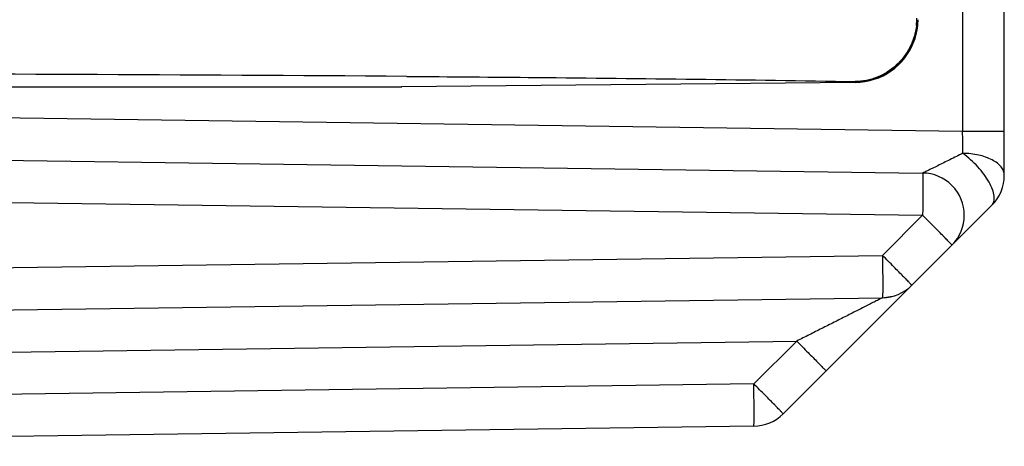
# Model space of a CAD drawing. Units: inches. Extents: x 0 to 415, y 0 to 292.
# Drawn here: x 218 to 220, y 254 to 255 of the extents above; entities that cross this region are included whole.
import ezdxf

# ---------------------------------------------------------------- set-up
doc = ezdxf.new("R2010")
doc.units = ezdxf.units.IN
doc.header["$MEASUREMENT"] = 0
doc.layers.add('Layer 1', color=7, linetype='Continuous')

# ---------------------------------------------------------------- blocks, each defined once
blk = doc.blocks.new('block 10875')
at = {"layer": 'Layer 1', "color": 7, "lineweight": 25}
blk.add_lwpolyline([(220.1334, 254.3813), (220.1593, 254.3849)], dxfattribs=at)
blk = doc.blocks.new('block 10876')
at = {"layer": 'Layer 1', "color": 7, "lineweight": 25}
blk.add_lwpolyline([(219.807, 254.0549), (216.1507, 254.0038)], dxfattribs=at)
blk = doc.blocks.new('block 10877')
at = {"layer": 'Layer 1', "color": 7, "lineweight": 25}
blk.add_lwpolyline([(219.807, 254.1621), (216.1507, 254.1111)], dxfattribs=at)
blk = doc.blocks.new('block 10878')
at = {"layer": 'Layer 1', "color": 7, "lineweight": 25}
blk.add_lwpolyline([(216.1507, 254.2184), (219.9158, 254.271)], dxfattribs=at)
blk = doc.blocks.new('block 10879')
at = {"layer": 'Layer 1', "color": 7, "lineweight": 25}
blk.add_lwpolyline([(216.1507, 254.3257), (220.1334, 254.3813)], dxfattribs=at)
blk = doc.blocks.new('block 10880')
at = {"layer": 'Layer 1', "color": 7, "lineweight": 25}
blk.add_lwpolyline([(216.1507, 254.433), (220.1334, 254.4886)], dxfattribs=at)
blk = doc.blocks.new('block 10893')
at = {"layer": 'Layer 1', "color": 7, "lineweight": 25}
blk.add_lwpolyline([(220.0644, 254.9279), (218.9132, 254.9164)], dxfattribs=at)
blk = doc.blocks.new('block 10926')
at = {"layer": 'Layer 1', "color": 7, "lineweight": 25}
blk.add_lwpolyline([(220.4427, 254.8037), (220.3369, 254.8037)], dxfattribs=at)
blk = doc.blocks.new('block 11007')
at = {"layer": 'Layer 1', "color": 7, "lineweight": 25}
blk.add_lwpolyline([(207.1529, 254.9164), (218.9139, 254.9164)], dxfattribs=at)
blk = doc.blocks.new('block 11023')
at = {"layer": 'Layer 1', "color": 7, "lineweight": 25}
blk.add_lwpolyline([(216.1507, 254.6476), (220.2354, 254.5906)], dxfattribs=at)
blk = doc.blocks.new('block 11024')
at = {"layer": 'Layer 1', "color": 7, "lineweight": 25}
blk.add_lwpolyline([(216.1507, 254.7549), (220.2354, 254.6979)], dxfattribs=at)
blk = doc.blocks.new('block 11025')
at = {"layer": 'Layer 1', "color": 7, "lineweight": 25}
blk.add_lwpolyline([(220.3369, 254.8037), (216.1507, 254.8622)], dxfattribs=at)
blk = doc.blocks.new('block 11887')
at = {"layer": 'Layer 1', "color": 7, "lineweight": 25}
blk.add_lwpolyline([(220.3369, 255.256), (220.3369, 254.8037)], dxfattribs=at)
blk = doc.blocks.new('block 11892')
at = {"layer": 'Layer 1', "color": 7, "lineweight": 25}
blk.add_lwpolyline([(220.4427, 254.692), (220.4427, 269.1958)], dxfattribs=at)
blk = doc.blocks.new('block 11898')
at = {"layer": 'Layer 1', "color": 7, "lineweight": 25}
blk.add_lwpolyline([(220.0644, 254.9279), (220.0645, 254.93)], dxfattribs=at)
blk = doc.blocks.new('block 11899')
at = {"layer": 'Layer 1', "color": 7, "lineweight": 25}
blk.add_lwpolyline([(220.2237, 255.0854), (220.2238, 255.0872)], dxfattribs=at)
blk = doc.blocks.new('block 11902')
at = {"layer": 'Layer 1', "color": 7, "lineweight": 25}
blk.add_lwpolyline([(220.2354, 254.5906), (220.1334, 254.4886)], dxfattribs=at)
blk = doc.blocks.new('block 11903')
at = {"layer": 'Layer 1', "color": 7, "lineweight": 25}
blk.add_lwpolyline([(219.9158, 254.271), (219.807, 254.1621)], dxfattribs=at)
blk = doc.blocks.new('block 11904')
at = {"layer": 'Layer 1', "color": 7, "lineweight": 25}
blk.add_lwpolyline([(220.4113, 254.6162), (220.3115, 254.5164)], dxfattribs=at)
blk = doc.blocks.new('block 11905')
at = {"layer": 'Layer 1', "color": 7, "lineweight": 25}
blk.add_lwpolyline([(219.8814, 254.0863), (220.3098, 254.5147)], dxfattribs=at)
blk = doc.blocks.new('block 13223')
at = {"layer": 'Layer 1', "color": 7, "lineweight": 25}
blk.add_open_spline([(218.9262, 254.9434), (217.8104, 254.9506), (216.6946, 254.9536), (215.5789, 254.9524)], degree=3, dxfattribs=at)
blk = doc.blocks.new('block 13225')
at = {"layer": 'Layer 1', "color": 7, "lineweight": 25}
blk.add_open_spline([(220.3374, 254.7479), (220.3373, 254.7665), (220.3371, 254.7851), (220.3369, 254.8037)], degree=3, dxfattribs=at)
blk = doc.blocks.new('block 13232')
at = {"layer": 'Layer 1', "color": 7, "lineweight": 25}
blk.add_open_spline([(219.807, 254.0549), (219.8349, 254.0552), (219.8616, 254.0665), (219.8814, 254.0863)], degree=3, dxfattribs=at)
blk = doc.blocks.new('block 13233')
at = {"layer": 'Layer 1', "color": 7, "lineweight": 25}
blk.add_open_spline([(220.1334, 254.3813), (220.1614, 254.3817), (220.1881, 254.393), (220.2078, 254.4127)], degree=3, dxfattribs=at)
blk = doc.blocks.new('block 13234')
at = {"layer": 'Layer 1', "color": 7, "lineweight": 25}
blk.add_open_spline([(220.3098, 254.5147), (220.3517, 254.5566), (220.3517, 254.6245), (220.3098, 254.6664), (220.29, 254.6862), (220.2634, 254.6975), (220.2354, 254.6979)], degree=3, knots=[0, 0, 0, 0, 1, 1, 1, 2, 2, 2, 2], dxfattribs=at)
blk = doc.blocks.new('block 13235')
at = {"layer": 'Layer 1', "color": 7, "lineweight": 25}
blk.add_open_spline([(220.4113, 254.6162), (220.4314, 254.6363), (220.4427, 254.6636), (220.4427, 254.692)], degree=3, dxfattribs=at)
blk = doc.blocks.new('block 13238')
at = {"layer": 'Layer 1', "color": 7, "lineweight": 25}
blk.add_open_spline([(220.2196, 255.0726), (220.2203, 255.0787), (220.2206, 255.0848), (220.2206, 255.0909)], degree=3, dxfattribs=at)
blk = doc.blocks.new('block 13239')
at = {"layer": 'Layer 1', "color": 7, "lineweight": 25}
blk.add_open_spline([(220.2212, 255.0604), (220.2227, 255.0686), (220.2235, 255.0769), (220.2237, 255.0853)], degree=3, dxfattribs=at)
blk = doc.blocks.new('block 13240')
at = {"layer": 'Layer 1', "color": 7, "lineweight": 25}
blk.add_open_spline([(220.2138, 255.0332), (220.217, 255.042), (220.2195, 255.0511), (220.2212, 255.0604)], degree=3, dxfattribs=at)
blk = doc.blocks.new('block 13241')
at = {"layer": 'Layer 1', "color": 7, "lineweight": 25}
blk.add_open_spline([(220.2159, 255.0411), (220.2204, 255.0549), (220.223, 255.0692), (220.2237, 255.0837)], degree=3, dxfattribs=at)
blk = doc.blocks.new('block 13242')
at = {"layer": 'Layer 1', "color": 7, "lineweight": 25}
blk.add_open_spline([(220.2237, 255.0837), (220.2237, 255.0849), (220.2238, 255.0861), (220.2238, 255.0873)], degree=3, dxfattribs=at)
blk = doc.blocks.new('block 13243')
at = {"layer": 'Layer 1', "color": 7, "lineweight": 25}
blk.add_open_spline([(220.0644, 254.9279), (220.1312, 254.9286), (220.1907, 254.9705), (220.2138, 255.0332)], degree=3, dxfattribs=at)
blk = doc.blocks.new('block 13244')
at = {"layer": 'Layer 1', "color": 7, "lineweight": 25}
blk.add_open_spline([(220.0646, 254.9301), (220.1336, 254.9308), (220.1945, 254.9754), (220.2159, 255.0411)], degree=3, dxfattribs=at)
blk = doc.blocks.new('block 15378')
at = {"layer": 'Layer 1', "color": 7, "lineweight": 25}
blk.add_open_spline([(220.1334, 254.4886), (220.1335, 254.4816), (220.1336, 254.4747), (220.1337, 254.4677), (220.1338, 254.461), (220.1339, 254.4543), (220.1339, 254.4475), (220.134, 254.4414), (220.134, 254.4352), (220.134, 254.429), (220.1341, 254.4236), (220.1341, 254.4182), (220.1341, 254.4127), (220.1341, 254.4104), (220.1341, 254.408), (220.1341, 254.4057), (220.1341, 254.4036), (220.134, 254.4015), (220.134, 254.3994), (220.134, 254.3976), (220.134, 254.3958), (220.134, 254.394), (220.134, 254.3925), (220.1339, 254.391), (220.1339, 254.3895), (220.1339, 254.3883), (220.1339, 254.3871), (220.1338, 254.3859), (220.1338, 254.3851), (220.1338, 254.3843), (220.1337, 254.3834), (220.1337, 254.3828), (220.1337, 254.3823), (220.1336, 254.3818), (220.1336, 254.3818), (220.1335, 254.3816), (220.1335, 254.3814)], degree=3, knots=[0, 0, 0, 0, 1, 1, 1, 2, 2, 2, 3, 3, 3, 4, 4, 4, 5, 5, 5, 6, 6, 6, 7, 7, 7, 8, 8, 8, 9, 9, 9, 10, 10, 10, 11, 11, 11, 12, 12, 12, 12], dxfattribs=at)
blk = doc.blocks.new('block 15379')
at = {"layer": 'Layer 1', "color": 7, "lineweight": 25}
blk.add_open_spline([(220.2354, 254.6979), (220.2355, 254.6976), (220.2355, 254.6975), (220.2355, 254.6975), (220.2356, 254.6969), (220.2357, 254.6963), (220.2357, 254.6958), (220.2357, 254.6949), (220.2358, 254.6941), (220.2358, 254.6932), (220.2358, 254.6921), (220.2359, 254.6909), (220.2359, 254.6897), (220.2359, 254.6882), (220.2359, 254.6867), (220.2359, 254.6852), (220.236, 254.6834), (220.236, 254.6816), (220.236, 254.6798), (220.236, 254.6777), (220.236, 254.6756), (220.236, 254.6735), (220.236, 254.6711), (220.236, 254.6688), (220.236, 254.6664), (220.236, 254.661), (220.236, 254.6556), (220.236, 254.6502), (220.236, 254.644), (220.2359, 254.6378), (220.2359, 254.6316), (220.2358, 254.6249), (220.2358, 254.6182), (220.2357, 254.6115), (220.2356, 254.6045), (220.2355, 254.5975), (220.2354, 254.5906)], degree=3, knots=[0, 0, 0, 0, 1, 1, 1, 2, 2, 2, 3, 3, 3, 4, 4, 4, 5, 5, 5, 6, 6, 6, 7, 7, 7, 8, 8, 8, 9, 9, 9, 10, 10, 10, 11, 11, 11, 12, 12, 12, 12], dxfattribs=at)
blk = doc.blocks.new('block 15383')
at = {"layer": 'Layer 1', "color": 7, "lineweight": 25}
blk.add_open_spline([(220.3374, 254.7479), (220.3265, 254.7425), (220.3156, 254.7371), (220.3046, 254.7317), (220.2993, 254.7291), (220.2941, 254.7265), (220.2888, 254.7239), (220.2838, 254.7214), (220.2788, 254.719), (220.2738, 254.7165), (220.2692, 254.7142), (220.2646, 254.7119), (220.2599, 254.7097), (220.2578, 254.7086), (220.2557, 254.7076), (220.2536, 254.7066), (220.2517, 254.7056), (220.2498, 254.7047), (220.2479, 254.7038), (220.2462, 254.703), (220.2446, 254.7022), (220.2429, 254.7014), (220.2416, 254.7007), (220.2403, 254.7001), (220.239, 254.6995), (220.2385, 254.6993), (220.238, 254.699), (220.2375, 254.6988), (220.2372, 254.6986), (220.2368, 254.6984), (220.2364, 254.6983), (220.2364, 254.6983), (220.2359, 254.6981), (220.2357, 254.698)], degree=3, knots=[0, 0, 0, 0, 1, 1, 1, 2, 2, 2, 3, 3, 3, 4, 4, 4, 5, 5, 5, 6, 6, 6, 7, 7, 7, 8, 8, 8, 9, 9, 9, 10, 10, 10, 11, 11, 11, 11], dxfattribs=at)
blk = doc.blocks.new('block 15401')
at = {"layer": 'Layer 1', "color": 7, "lineweight": 25}
blk.add_open_spline([(220.1334, 254.3813), (220.1337, 254.3813), (220.1332, 254.3811), (220.1328, 254.3809), (220.1315, 254.3804), (220.1312, 254.3801), (220.1307, 254.3798), (220.1299, 254.3793), (220.1286, 254.3787), (220.1274, 254.3781), (220.1258, 254.3773), (220.1245, 254.3766), (220.1231, 254.3758), (220.1214, 254.375), (220.1197, 254.3741), (220.1179, 254.3732), (220.116, 254.3722), (220.1141, 254.3713), (220.1122, 254.3703), (220.1081, 254.3682), (220.1039, 254.366), (220.0997, 254.3639), (220.0951, 254.3616), (220.0906, 254.3593), (220.086, 254.357), (220.0813, 254.3546), (220.0765, 254.3521), (220.0717, 254.3497), (220.0668, 254.3472), (220.0618, 254.3447), (220.0569, 254.3422), (220.0519, 254.3396), (220.0468, 254.3371), (220.0418, 254.3345), (220.0315, 254.3293), (220.0212, 254.3241), (220.0109, 254.3189), (220.0004, 254.3136), (219.9899, 254.3083), (219.9794, 254.303), (219.9688, 254.2977), (219.9583, 254.2924), (219.9477, 254.287), (219.9371, 254.2817), (219.9264, 254.2763), (219.9158, 254.271)], degree=3, knots=[0, 0, 0, 0, 1, 1, 1, 2, 2, 2, 3, 3, 3, 4, 4, 4, 5, 5, 5, 6, 6, 6, 7, 7, 7, 8, 8, 8, 9, 9, 9, 10, 10, 10, 11, 11, 11, 12, 12, 12, 13, 13, 13, 14, 14, 14, 15, 15, 15, 15], dxfattribs=at)
blk = doc.blocks.new('block 15445')
at = {"layer": 'Layer 1', "color": 7, "lineweight": 25}
blk.add_open_spline([(219.807, 254.0549), (219.8071, 254.0551), (219.8071, 254.0553), (219.8071, 254.0553), (219.8072, 254.0558), (219.8072, 254.0564), (219.8073, 254.0569), (219.8073, 254.0578), (219.8073, 254.0586), (219.8074, 254.0595), (219.8074, 254.0607), (219.8074, 254.0618), (219.8075, 254.063), (219.8075, 254.0645), (219.8075, 254.066), (219.8075, 254.0675), (219.8075, 254.0693), (219.8076, 254.0711), (219.8076, 254.073), (219.8076, 254.075), (219.8076, 254.0771), (219.8076, 254.0792), (219.8076, 254.0816), (219.8076, 254.0839), (219.8076, 254.0863), (219.8076, 254.0917), (219.8076, 254.0971), (219.8076, 254.1025), (219.8075, 254.1087), (219.8075, 254.1149), (219.8075, 254.1211), (219.8074, 254.1278), (219.8073, 254.1345), (219.8073, 254.1413), (219.8072, 254.1482), (219.8071, 254.1552), (219.807, 254.1621)], degree=3, knots=[0, 0, 0, 0, 1, 1, 1, 2, 2, 2, 3, 3, 3, 4, 4, 4, 5, 5, 5, 6, 6, 6, 7, 7, 7, 8, 8, 8, 9, 9, 9, 10, 10, 10, 11, 11, 11, 12, 12, 12, 12], dxfattribs=at)
blk = doc.blocks.new('block 15446')
at = {"layer": 'Layer 1', "color": 7, "lineweight": 25}
blk.add_open_spline([(219.8814, 254.0863), (219.8812, 254.0865), (219.8811, 254.0866), (219.8811, 254.0866), (219.8811, 254.0866), (219.8807, 254.0872), (219.8807, 254.0872), (219.8805, 254.0874), (219.8803, 254.0876), (219.8801, 254.0879), (219.8795, 254.0885), (219.8789, 254.0891), (219.8784, 254.0897), (219.8776, 254.0906), (219.8768, 254.0914), (219.8759, 254.0923), (219.8749, 254.0933), (219.8739, 254.0944), (219.8729, 254.0955), (219.8716, 254.0968), (219.8704, 254.098), (219.8691, 254.0993), (219.8677, 254.1008), (219.8663, 254.1023), (219.8648, 254.1038), (219.8632, 254.1054), (219.8616, 254.1071), (219.8599, 254.1088), (219.8562, 254.1126), (219.8524, 254.1164), (219.8487, 254.1202), (219.8444, 254.1246), (219.84, 254.1289), (219.8357, 254.1333), (219.831, 254.138), (219.8263, 254.1427), (219.8216, 254.1475), (219.8168, 254.1524), (219.8119, 254.1573), (219.807, 254.1621)], degree=3, knots=[0, 0, 0, 0, 1, 1, 1, 2, 2, 2, 3, 3, 3, 4, 4, 4, 5, 5, 5, 6, 6, 6, 7, 7, 7, 8, 8, 8, 9, 9, 9, 10, 10, 10, 11, 11, 11, 12, 12, 12, 13, 13, 13, 13], dxfattribs=at)
blk = doc.blocks.new('block 15454')
at = {"layer": 'Layer 1', "color": 7, "lineweight": 25}
blk.add_open_spline([(220.4113, 254.6162), (220.4139, 254.6188), (220.4156, 254.6223), (220.4165, 254.6259), (220.4177, 254.6302), (220.4175, 254.6348), (220.4169, 254.6392), (220.4162, 254.6449), (220.4147, 254.6504), (220.4127, 254.6558), (220.4103, 254.6622), (220.4073, 254.6684), (220.404, 254.6744), (220.4001, 254.6812), (220.3959, 254.6878), (220.3913, 254.6941), (220.3863, 254.7009), (220.381, 254.7074), (220.3753, 254.7136), (220.3638, 254.7262), (220.3509, 254.7375), (220.3374, 254.7479)], degree=3, knots=[0, 0, 0, 0, 1, 1, 1, 2, 2, 2, 3, 3, 3, 4, 4, 4, 5, 5, 5, 6, 6, 6, 7, 7, 7, 7], dxfattribs=at)
blk = doc.blocks.new('block 15455')
at = {"layer": 'Layer 1', "color": 7, "lineweight": 25}
blk.add_open_spline([(220.4427, 254.692), (220.4427, 254.6957), (220.442, 254.6995), (220.4407, 254.7029), (220.4393, 254.7066), (220.4372, 254.7101), (220.4347, 254.7132), (220.4319, 254.7167), (220.4286, 254.7199), (220.425, 254.7227), (220.421, 254.7259), (220.4166, 254.7287), (220.412, 254.7311), (220.4013, 254.7368), (220.3897, 254.7407), (220.3779, 254.7433), (220.3646, 254.7463), (220.351, 254.7479), (220.3374, 254.7479)], degree=3, knots=[0, 0, 0, 0, 1, 1, 1, 2, 2, 2, 3, 3, 3, 4, 4, 4, 5, 5, 5, 6, 6, 6, 6], dxfattribs=at)
blk = doc.blocks.new('block 15458')
at = {"layer": 'Layer 1', "color": 7, "lineweight": 25}
blk.add_open_spline([(220.3098, 254.5147), (220.3096, 254.515), (220.3096, 254.515), (220.3095, 254.5151), (220.3094, 254.5153), (220.3092, 254.5155), (220.3091, 254.5156), (220.3091, 254.5156), (220.3085, 254.5163), (220.3085, 254.5163), (220.3079, 254.5169), (220.3074, 254.5175), (220.3068, 254.5181), (220.306, 254.519), (220.3052, 254.5199), (220.3044, 254.5207), (220.3033, 254.5218), (220.3023, 254.5228), (220.3013, 254.5239), (220.3, 254.5252), (220.2988, 254.5265), (220.2976, 254.5278), (220.2961, 254.5292), (220.2947, 254.5307), (220.2932, 254.5322), (220.2916, 254.5339), (220.29, 254.5355), (220.2883, 254.5372), (220.2846, 254.541), (220.2808, 254.5449), (220.277, 254.5487), (220.2728, 254.553), (220.2684, 254.5574), (220.2641, 254.5617), (220.2595, 254.5665), (220.2548, 254.5712), (220.2501, 254.5759), (220.2452, 254.5808), (220.2403, 254.5857), (220.2354, 254.5906)], degree=3, knots=[0, 0, 0, 0, 1, 1, 1, 2, 2, 2, 3, 3, 3, 4, 4, 4, 5, 5, 5, 6, 6, 6, 7, 7, 7, 8, 8, 8, 9, 9, 9, 10, 10, 10, 11, 11, 11, 12, 12, 12, 13, 13, 13, 13], dxfattribs=at)
blk = doc.blocks.new('block 15459')
at = {"layer": 'Layer 1', "color": 7, "lineweight": 25}
blk.add_open_spline([(220.2078, 254.4127), (220.2077, 254.413), (220.2076, 254.4131), (220.2075, 254.4132), (220.2074, 254.4133), (220.2073, 254.4135), (220.2071, 254.4137), (220.2071, 254.4137), (220.2067, 254.4141), (220.2065, 254.4143), (220.206, 254.4149), (220.2054, 254.4156), (220.2048, 254.4162), (220.204, 254.417), (220.2032, 254.4179), (220.2024, 254.4187), (220.2014, 254.4198), (220.2004, 254.4209), (220.1993, 254.4219), (220.1981, 254.4232), (220.1968, 254.4245), (220.1956, 254.4258), (220.1942, 254.4273), (220.1927, 254.4287), (220.1913, 254.4302), (220.1896, 254.4319), (220.188, 254.4336), (220.1864, 254.4352), (220.1826, 254.439), (220.1789, 254.4429), (220.1751, 254.4467), (220.1708, 254.451), (220.1665, 254.4554), (220.1622, 254.4597), (220.1575, 254.4645), (220.1528, 254.4692), (220.1481, 254.4739), (220.1432, 254.4788), (220.1383, 254.4837), (220.1334, 254.4886)], degree=3, knots=[0, 0, 0, 0, 1, 1, 1, 2, 2, 2, 3, 3, 3, 4, 4, 4, 5, 5, 5, 6, 6, 6, 7, 7, 7, 8, 8, 8, 9, 9, 9, 10, 10, 10, 11, 11, 11, 12, 12, 12, 13, 13, 13, 13], dxfattribs=at)
blk = doc.blocks.new('block 15472')
at = {"layer": 'Layer 1', "color": 7, "lineweight": 25}
blk.add_open_spline([(219.9158, 254.271), (219.9207, 254.2661), (219.9256, 254.2612), (219.9305, 254.2563), (219.9352, 254.2516), (219.9399, 254.2469), (219.9446, 254.2421), (219.9489, 254.2378), (219.9532, 254.2334), (219.9575, 254.2291), (219.9613, 254.2253), (219.965, 254.2214), (219.9688, 254.2176), (219.9718, 254.2144), (219.9749, 254.2113), (219.9779, 254.2081), (219.9792, 254.2068), (219.9804, 254.2056), (219.9817, 254.2043), (219.9827, 254.2032), (219.9837, 254.2021), (219.9848, 254.2011), (219.9856, 254.2003), (219.9864, 254.1995), (219.9873, 254.1986), (219.9879, 254.198), (219.9885, 254.1974), (219.989, 254.1968), (219.9894, 254.1965), (219.9897, 254.1962), (219.99, 254.1957), (219.9902, 254.1955), (219.9903, 254.1952), (219.9902, 254.1951)], degree=3, knots=[0, 0, 0, 0, 1, 1, 1, 2, 2, 2, 3, 3, 3, 4, 4, 4, 5, 5, 5, 6, 6, 6, 7, 7, 7, 8, 8, 8, 9, 9, 9, 10, 10, 10, 11, 11, 11, 11], dxfattribs=at)
blk = doc.blocks.new('block 15733')
at = {"layer": 'Layer 1', "color": 7, "lineweight": 25}
blk.add_open_spline([(218.9262, 254.9434), (219.0358, 254.9425), (219.1453, 254.9416), (219.2549, 254.9406), (219.5248, 254.938), (219.7947, 254.9349), (220.0645, 254.93)], degree=3, knots=[0, 0, 0, 0, 1, 1, 1, 2, 2, 2, 2], dxfattribs=at)
blk = doc.blocks.new('block 15761')
at = {"layer": 'Layer 1', "color": 7, "lineweight": 25}
blk.add_open_spline([(220.2196, 255.0726), (220.2174, 255.0535), (220.2118, 255.0345), (220.203, 255.0172), (220.1944, 255), (220.1826, 254.9844), (220.1684, 254.9714), (220.1543, 254.9585), (220.1379, 254.9481), (220.1201, 254.941), (220.1025, 254.934), (220.0834, 254.9302), (220.0645, 254.93)], degree=3, knots=[0, 0, 0, 0, 1, 1, 1, 2, 2, 2, 3, 3, 3, 4, 4, 4, 4], dxfattribs=at)
blk = doc.blocks.new('block 6948')
at = {"layer": 'Layer 1'}
for name in ['block 11892', 'block 11887', 'block 13241', 'block 13238', 'block 13239', 'block 13242', 'block 11899', 'block 15761', 'block 13240', 'block 13243', 'block 13244', 'block 13223', 'block 15733', 'block 11898', 'block 11007', 'block 10893', 'block 11025', 'block 10926', 'block 13225', 'block 11024', 'block 15383', 'block 15454', 'block 15455', 'block 13234', 'block 15379', 'block 13235', 'block 11023', 'block 11904', 'block 11902', 'block 15458', 'block 11905', 'block 10880', 'block 15378', 'block 15459', 'block 13233', 'block 10879', 'block 15401', 'block 10875', 'block 10878', 'block 11903', 'block 15472', 'block 10877', 'block 15445', 'block 15446', 'block 13232', 'block 10876']:
    blk.add_blockref(name, (0, 0), dxfattribs=at)

msp = doc.modelspace()

# ---------------------------------------------------------------- block references
at = {"layer": 'Layer 1'}
msp.add_blockref('block 6948', (0, 0), dxfattribs=at)

doc.saveas('drawing.dxf')
